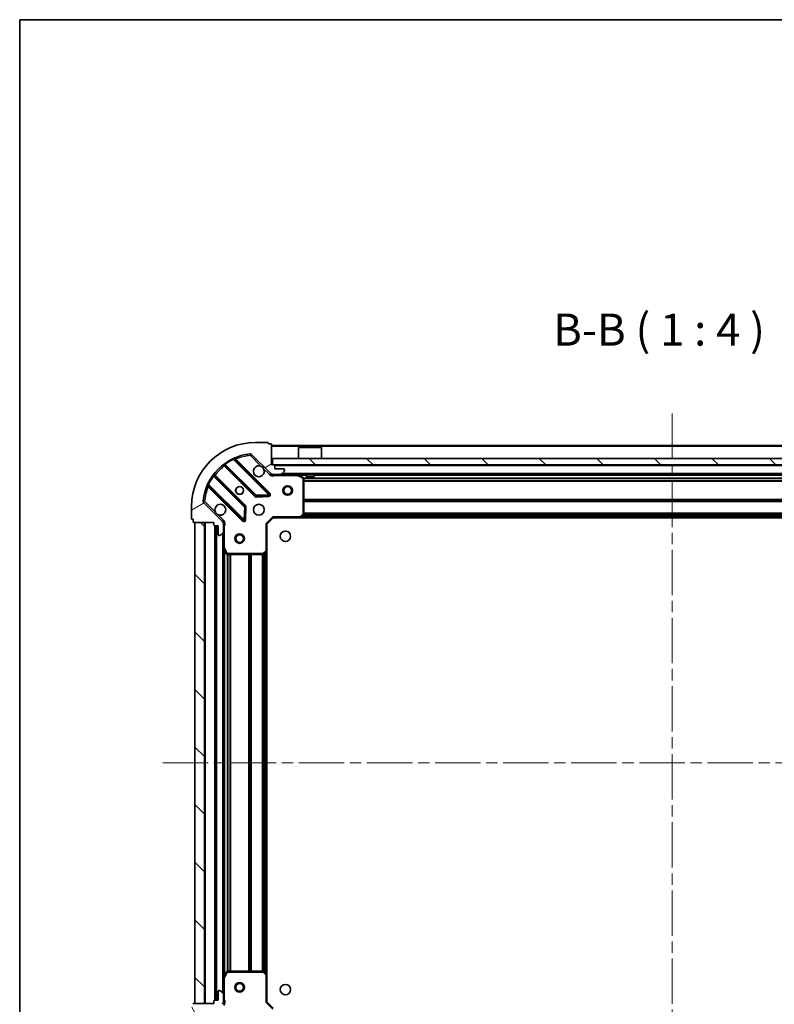
# Model space of a CAD drawing. Units: millimetres. Extents: x 0 to 7684, y 0 to 1124.
# Drawn here: x 987 to 1223, y 817 to 1124 of the extents above; entities that cross this region are included whole.
import ezdxf

# ---------------------------------------------------------------- set-up
doc = ezdxf.new("R2010")
doc.units = ezdxf.units.MM
doc.header["$LTSCALE"] = 2.5
doc.linetypes.add('CHAIN', pattern=[0.3543, 0.2362, -0.0295, 0.0591, -0.0295])
doc.layers.get('Defpoints').update_dxf_attribs({"lineweight": 25})
for name, color, linetype, lineweight in [('Border (ISO)', 7, 'Continuous', 35), ('Centerline (ISO)', 131, 'Continuous', 18), ('Dimension (ISO)', 7, 'Continuous', 18), ('Dimension (ISO) @ 1', 7, 'Continuous', 18), ('Hatch (ISO)', 1, 'Continuous', 18), ('Symbol (ISO)', 7, 'Continuous', 18), ('Visible (ISO)', 7, 'Continuous', 35), ('Visible Narrow (ISO)', 7, 'Continuous', 25)]:
    doc.layers.add(name, color=color, linetype=linetype, lineweight=lineweight)
doc.styles.add('Note Text (TK)', font='MS PGothic.ttf')
doc.dimstyles.new('Default - Method 1b (TK)', dxfattribs={"dimscale": 2.5, "dimtxt": 2.5, "dimasz": 2.5, "dimexe": 1, "dimexo": 1.5, "dimgap": 1, "dimtad": 1, "dimrnd": 1e-08, "dimdsep": 46, "dimtxsty": 'Note Text (TK)', "dimcen": 0.09, "dimdle": 5, "dimclrd": 100, "dimclre": 100, "dimclrt": 7, "dimadec": 1, "dimazin": 1, "dimtfac": 1, "dimtmove": 0, "dimatfit": 3, "dimfxl": 1, "dimtolj": 1, "dimlwd": -1, "dimlwe": -1, "dimarcsym": 0})
pattern_1 = [(135.0002, (929.5, -32), (-8.98022, -8.98029), [])]

# ---------------------------------------------------------------- blocks, each defined once
blk = doc.blocks.new('図面枠 tk図枠')
at = {"layer": 'Border (ISO)'}
for q in [(405.5, 289), (14.5, 8)]:
    blk.add_line((14.5, 289), q, dxfattribs=at)
blk = doc.blocks.new('*D31')
at = {"layer": 'Defpoints', "color": 0}
for p in [(1064.63, 817.64), (1317.63, 817.64), (1317.63, 741.64)]:
    blk.add_point(p, dxfattribs=at)
at = {"layer": 'Dimension (ISO)', "color": 100}
for p, q in [((1064.63, 811.64), (1064.63, 737.64)), ((1317.63, 811.64), (1317.63, 737.64)), ((1074.63, 741.64), (1307.63, 741.64))]:
    blk.add_line(p, q, dxfattribs=at)
for points in [[(1074.63, 743.3), (1074.63, 739.97), (1064.63, 741.64)], [(1307.63, 743.3), (1307.63, 739.97), (1317.63, 741.64)]]:
    blk.add_solid(points, dxfattribs=at)
at = {"layer": 'Dimension (ISO)', "color": 7, "insert": (1180.96, 750.64), "char_height": 10, "attachment_point": 4, "style": 'Note Text (TK)'}
blk.add_mtext('\\A1;253', dxfattribs=at)

msp = doc.modelspace()

# ---------------------------------------------------------------- hatches: boundary and pattern name
at = {"layer": 'Hatch (ISO)'}
h = msp.add_hatch(dxfattribs=at)
h.set_pattern_fill('ANSI31', color=256, scale=101.6, angle=-14.999978, style=0)
h.set_pattern_definition([(30, (929.5, -32), (-6.35, 10.99852), [])])
edge = h.paths.add_edge_path()
edge.add_line((1048.1255, 967.1364), (1048.1255, 966.4364))
edge.add_ellipse((1048.4255, 966.4364), major_axis=(0, -0.3), ratio=1, start_angle=270, end_angle=360)
edge.add_line((1048.4255, 966.1364), (1049.4255, 966.1364))
edge.add_line((1049.4255, 966.1364), (1049.4255, 963.4364))
edge.add_ellipse((1049.7255, 963.4364), major_axis=(0, -0.3), ratio=1, start_angle=270, end_angle=360)
edge.add_line((1049.7255, 963.1364), (1049.9184, 963.1364))
edge.add_ellipse((1049.9184, 963.6364), major_axis=(0.5, 0), ratio=1, start_angle=270, end_angle=315)
edge.add_line((1050.272, 963.2828), (1050.9791, 963.9899))
edge.add_ellipse((1050.6255, 964.3435), major_axis=(0.3536, 0.3536), ratio=1, start_angle=270, end_angle=315)
edge.add_line((1051.1255, 964.3435), (1051.1255, 966.7222))
edge.add_ellipse((1050.1255, 966.7222), major_axis=(0, 1), ratio=1, start_angle=270, end_angle=315)
edge.add_line((1050.8326, 967.4293), (1044.8546, 973.4073))
edge.add_ellipse((1045.2082, 973.7608), major_axis=(-0.3536, 0.3536), ratio=1, start_angle=39.172893, end_angle=90, ccw=False)
edge.add_ellipse((1061.1255, 972.1364), major_axis=(1.6752, 16.4147), ratio=1, start_angle=11.654213, end_angle=90, ccw=False)
edge.add_ellipse((1059.5011, 988.0537), major_axis=(0.4974, 0.0508), ratio=1, start_angle=39.172893, end_angle=90, ccw=False)
edge.add_line((1059.8546, 988.4073), (1065.8326, 982.4293))
edge.add_ellipse((1066.5397, 983.1364), major_axis=(0.7071, -0.7071), ratio=1, start_angle=270, end_angle=315)
edge.add_line((1066.5397, 982.1364), (1068.9184, 982.1364))
edge.add_ellipse((1068.9184, 982.6364), major_axis=(0.5, 0), ratio=1, start_angle=270, end_angle=315)
edge.add_line((1069.272, 982.2828), (1069.9791, 982.9899))
edge.add_ellipse((1069.6255, 983.3435), major_axis=(0.3536, 0.3536), ratio=1, start_angle=270, end_angle=315)
edge.add_line((1070.1255, 983.3435), (1070.1255, 983.5364))
edge.add_ellipse((1069.8255, 983.5364), major_axis=(0, 0.3), ratio=1, start_angle=270, end_angle=360)
edge.add_line((1069.8255, 983.8364), (1067.1255, 983.8364))
edge.add_line((1067.1255, 983.8364), (1067.1255, 984.8364))
edge.add_ellipse((1066.8255, 984.8364), major_axis=(0, 0.3), ratio=1, start_angle=270, end_angle=360)
edge.add_line((1066.8255, 985.1364), (1066.1255, 985.1364))
edge.add_line((1066.1255, 985.1364), (1066.1255, 991.3364))
edge.add_ellipse((1065.8255, 991.3364), major_axis=(0, 0.3), ratio=1, start_angle=270, end_angle=360)
edge.add_line((1065.8255, 991.6364), (1065.1255, 991.6364))
edge.add_line((1065.1255, 991.6364), (1065.1255, 991.8364))
edge.add_ellipse((1064.8255, 991.8364), major_axis=(0, 0.3), ratio=1, start_angle=270, end_angle=360)
edge.add_line((1064.8255, 992.1364), (1061.1255, 992.1364))
edge.add_ellipse((1061.1255, 972.1364), major_axis=(-20, 0), ratio=1, start_angle=270, end_angle=360)
edge.add_line((1041.1255, 972.1364), (1041.1255, 968.4364))
edge.add_ellipse((1041.4255, 968.4364), major_axis=(0, -0.3), ratio=1, start_angle=270, end_angle=360)
edge.add_line((1041.4255, 968.1364), (1041.6255, 968.1364))
edge.add_line((1041.6255, 968.1364), (1041.6255, 967.4364))
edge.add_ellipse((1041.9255, 967.4364), major_axis=(0, -0.3), ratio=1, start_angle=270, end_angle=360)
edge.add_line((1041.9255, 967.1364), (1048.1255, 967.1364))
h = msp.add_hatch(dxfattribs=at)
h.set_pattern_fill('ANSI31', color=256, scale=101.6, angle=90.00021, style=0)
h.set_pattern_definition(pattern_1)
h.paths.add_polyline_path([(1066.3755, 987.1364), (1066.3755, 985.1364), (1315.8755, 985.1364), (1315.8755, 987.1364)])
h = msp.add_hatch(dxfattribs=at)
h.set_pattern_fill('ANSI31', color=256, scale=101.6, angle=90.00021, style=0)
h.set_pattern_definition(pattern_1)
h.paths.add_polyline_path([(1042.1255, 967.1364), (1042.1255, 817.1364), (1045.1255, 817.1364), (1045.1255, 967.1364)])
h = msp.add_hatch(dxfattribs=at)
h.set_pattern_fill('ANSI31', color=256, scale=101.6, angle=75.000175, style=0)
h.set_pattern_definition([(120.0002, (929.5, -32), (-10.9985, -6.35003), [])])
edge = h.paths.add_edge_path()
edge.add_line((1066.1255, 799.1364), (1066.8255, 799.1364))
edge.add_ellipse((1066.8255, 799.4364), major_axis=(0.3, 0), ratio=1, start_angle=270, end_angle=360)
edge.add_line((1067.1255, 799.4364), (1067.1255, 800.4364))
edge.add_line((1067.1255, 800.4364), (1069.8255, 800.4364))
edge.add_ellipse((1069.8255, 800.7364), major_axis=(0.3, 0), ratio=1, start_angle=270, end_angle=360)
edge.add_line((1070.1255, 800.7364), (1070.1255, 800.9293))
edge.add_ellipse((1069.6255, 800.9293), major_axis=(0, 0.5), ratio=1, start_angle=270, end_angle=315)
edge.add_line((1069.9791, 801.2828), (1069.272, 801.9899))
edge.add_ellipse((1068.9184, 801.6364), major_axis=(-0.3536, 0.3536), ratio=1, start_angle=270, end_angle=315)
edge.add_line((1068.9184, 802.1364), (1066.5397, 802.1364))
edge.add_ellipse((1066.5397, 801.1364), major_axis=(-1, 0), ratio=1, start_angle=270, end_angle=315)
edge.add_line((1065.8326, 801.8435), (1059.8546, 795.8655))
edge.add_ellipse((1059.5011, 796.219), major_axis=(-0.3536, -0.3536), ratio=1, start_angle=39.172893, end_angle=90, ccw=False)
edge.add_ellipse((1061.1255, 812.1364), major_axis=(-16.4147, 1.6752), ratio=1, start_angle=11.654213, end_angle=90, ccw=False)
edge.add_ellipse((1045.2082, 810.5119), major_axis=(-0.0508, 0.4974), ratio=1, start_angle=39.172893, end_angle=90, ccw=False)
edge.add_line((1044.8546, 810.8655), (1050.8326, 816.8435))
edge.add_ellipse((1050.1255, 817.5506), major_axis=(0.7071, 0.7071), ratio=1, start_angle=270, end_angle=315)
edge.add_line((1051.1255, 817.5506), (1051.1255, 819.9293))
edge.add_ellipse((1050.6255, 819.9293), major_axis=(0, 0.5), ratio=1, start_angle=270, end_angle=315)
edge.add_line((1050.9791, 820.2828), (1050.272, 820.9899))
edge.add_ellipse((1049.9184, 820.6364), major_axis=(-0.3536, 0.3536), ratio=1, start_angle=270, end_angle=315)
edge.add_line((1049.9184, 821.1364), (1049.7255, 821.1364))
edge.add_ellipse((1049.7255, 820.8364), major_axis=(-0.3, 0), ratio=1, start_angle=270, end_angle=360)
edge.add_line((1049.4255, 820.8364), (1049.4255, 818.1364))
edge.add_line((1049.4255, 818.1364), (1048.4255, 818.1364))
edge.add_ellipse((1048.4255, 817.8364), major_axis=(-0.3, 0), ratio=1, start_angle=270, end_angle=360)
edge.add_line((1048.1255, 817.8364), (1048.1255, 817.1364))
edge.add_line((1048.1255, 817.1364), (1041.9255, 817.1364))
edge.add_ellipse((1041.9255, 816.8364), major_axis=(-0.3, 0), ratio=1, start_angle=270, end_angle=360)
edge.add_line((1041.6255, 816.8364), (1041.6255, 816.1364))
edge.add_line((1041.6255, 816.1364), (1041.4255, 816.1364))
edge.add_ellipse((1041.4255, 815.8364), major_axis=(-0.3, 0), ratio=1, start_angle=270, end_angle=360)
edge.add_line((1041.1255, 815.8364), (1041.1255, 812.1364))
edge.add_ellipse((1061.1255, 812.1364), major_axis=(0, -20), ratio=1, start_angle=270, end_angle=360)
edge.add_line((1061.1255, 792.1364), (1064.8255, 792.1364))
edge.add_ellipse((1064.8255, 792.4364), major_axis=(0.3, 0), ratio=1, start_angle=270, end_angle=360)
edge.add_line((1065.1255, 792.4364), (1065.1255, 792.6364))
edge.add_line((1065.1255, 792.6364), (1065.8255, 792.6364))
edge.add_ellipse((1065.8255, 792.9364), major_axis=(0.3, 0), ratio=1, start_angle=270, end_angle=360)
edge.add_line((1066.1255, 792.9364), (1066.1255, 799.1364))

# ---------------------------------------------------------------- linework, layer by layer
at = {"layer": 'Centerline (ISO)', "linetype": 'CHAIN', "ltscale": 23.990969}
for p, q in [((1191.1255, 1001.1364), (1191.1255, 783.1364)), ((1032.1255, 892.1364), (1350.1255, 892.1364))]:
    msp.add_line(p, q, dxfattribs=at)
at = {"layer": 'Visible (ISO)'}
for p, q in [((1064.8255, 992.1364), (1061.1255, 992.1364)), ((1065.1255, 991.6364), (1065.1255, 991.8364)), ((1065.8255, 991.6364), (1065.1255, 991.6364)), ((1066.1255, 985.1364), (1066.1255, 991.3364)), ((1316.1255, 991.1364), (1066.1255, 991.1364)), ((1074.6255, 990.6364), (1074.5255, 990.5364)), ((1081.7255, 990.5364), (1074.5255, 990.5364)), ((1074.5255, 987.1364), (1074.5255, 990.5364)), ((1074.6255, 990.6364), (1081.6255, 990.6364)), ((1081.6255, 990.6364), (1081.7255, 990.5364)), ((1081.7255, 987.1364), (1081.7255, 990.5364)), ((1065.4363, 976.0255), (1054.613, 986.8489)), ((1059.8546, 988.4073), (1065.8326, 982.4293)), ((1066.3755, 987.1364), (1066.3755, 985.1364)), ((1315.8755, 987.1364), (1066.3755, 987.1364)), ((1051.383, 985.1291), (1061.0824, 975.4297)), ((1066.8255, 985.1364), (1066.1255, 985.1364)), ((1066.3755, 985.1364), (1315.8755, 985.1364)), ((1067.1255, 983.8364), (1067.1255, 984.8364)), ((1069.8255, 983.8364), (1067.1255, 983.8364)), ((1069.272, 982.2828), (1069.9791, 982.9899)), ((1070.1255, 983.3435), (1070.1255, 983.5364)), ((1057.8322, 972.1795), (1048.1327, 981.8789)), ((1066.1255, 982.2262), (1066.1255, 982.1364)), ((1066.5397, 982.1364), (1066.1255, 982.1364)), ((1066.1255, 982.1359), (1066.1255, 981.7861)), ((1066.5397, 982.1364), (1068.9184, 982.1364)), ((1313.3326, 982.1364), (1068.9184, 982.1364)), ((1075.9597, 981.2193), (1074.1889, 982.1047)), ((1076.1255, 969.7546), (1076.1255, 980.951)), ((1076.8755, 982.1364), (1076.8755, 981.5364)), ((1076.8755, 981.5364), (1079.3755, 981.5364)), ((1079.3755, 982.1364), (1079.3755, 981.5364)), ((1046.413, 978.6489), (1057.2363, 967.8255)), ((1061.3076, 975.3421), (1065.2373, 975.5137)), ((1041.1255, 972.1364), (1041.1255, 968.4364)), ((1050.8326, 967.4293), (1044.8546, 973.4073)), ((1057.7482, 968.0246), (1057.9198, 971.9542)), ((1041.4255, 968.1364), (1041.6255, 968.1364)), ((1041.6255, 968.1364), (1041.6255, 967.4364)), ((1064.6255, 966.6364), (1066.6255, 968.6364)), ((1066.5013, 968.9364), (1066.6255, 968.6364)), ((1066.6255, 968.6364), (1075.0621, 968.6364)), ((1307.1889, 968.6364), (1075.0621, 968.6364)), ((1075.2815, 968.7317), (1076.0449, 969.5499)), ((1041.9255, 967.1364), (1048.1255, 967.1364)), ((1042.1255, 967.1364), (1042.1255, 817.1364)), ((1045.1255, 967.1364), (1042.1255, 967.1364)), ((1045.1255, 817.1364), (1045.1255, 967.1364)), ((1048.1255, 967.1364), (1048.1255, 966.4364)), ((1048.4255, 966.1364), (1049.4255, 966.1364)), ((1048.6255, 966.1364), (1048.6255, 818.1364)), ((1049.4255, 966.1364), (1049.4255, 963.4364)), ((1051.0357, 967.1364), (1051.4758, 967.1364)), ((1051.1255, 967.1364), (1051.1255, 966.7222)), ((1051.1255, 964.3435), (1051.1255, 966.7222)), ((1064.6255, 966.6364), (1064.3255, 966.7606)), ((1064.6255, 958.1998), (1064.6255, 966.6364)), ((1049.7255, 963.1364), (1049.9184, 963.1364)), ((1050.272, 963.2828), (1050.9791, 963.9899)), ((1051.1255, 964.3435), (1051.1255, 959.2072)), ((1051.1255, 959.2072), (1051.1255, 825.0656)), ((1051.1572, 959.073), (1052.0426, 957.3022)), ((1052.3109, 957.1364), (1063.5073, 957.1364)), ((1063.712, 957.217), (1064.5302, 957.9804)), ((1064.6255, 958.1998), (1064.6255, 826.073)), ((1052.0426, 826.9705), (1051.1572, 825.1997)), ((1063.5073, 827.1364), (1052.3109, 827.1364)), ((1064.5302, 826.2923), (1063.712, 827.0557)), ((1051.1255, 825.0656), (1051.1255, 819.9293)), ((1064.6255, 817.6364), (1064.6255, 826.073)), ((1049.4255, 820.8364), (1049.4255, 818.1364)), ((1049.9184, 821.1364), (1049.7255, 821.1364)), ((1050.9791, 820.2828), (1050.272, 820.9899)), ((1048.1255, 817.1364), (1041.9255, 817.1364)), ((1042.1255, 817.1364), (1045.1255, 817.1364)), ((1048.1255, 817.8364), (1048.1255, 817.1364)), ((1049.4255, 818.1364), (1048.4255, 818.1364)), ((1051.0357, 817.1364), (1051.4758, 817.1364)), ((1051.1255, 817.5506), (1051.1255, 819.9293)), ((1051.1255, 817.5506), (1051.1255, 817.1364)), ((1064.3255, 817.5121), (1064.6255, 817.6364)), ((1066.6255, 815.6364), (1064.6255, 817.6364))]:
    msp.add_line(p, q, dxfattribs=at)
for centre, radius in [((1056.1255, 977.1364), 1.2295), ((1056.1255, 977.1364), 1.2), ((1071.1255, 977.1364), 1.5), ((1071.1255, 977.1364), 1.1933), ((1062.1255, 971.1364), 1.7), ((1056.1255, 962.1364), 1.5), ((1056.1255, 962.1364), 1.1933), ((1070.4255, 962.8364), 1.621), ((1056.1255, 822.1364), 1.5), ((1056.1255, 822.1364), 1.1933), ((1070.4255, 821.4364), 1.621)]:
    msp.add_circle(centre, radius, dxfattribs=at)
for centre, radius, start, end in [((1061.1255, 972.1364), 20, 90, 180), ((1064.8255, 991.8364), 0.3, 0, 90), ((1065.8255, 991.3364), 0.3, 0, 90), ((1061.1255, 972.1364), 16.5, 95.827107, 174.172893), ((1054.8251, 987.061), 0.3, 112.886858, 225), ((1059.5011, 988.0537), 0.5, 45, 95.827107), ((1051.1709, 984.917), 0.3, 45, 127.9145), ((1062.1255, 983.1364), 1.7, 62.499829, 27.500171), ((1066.8255, 984.8364), 0.3, 0, 90), ((1069.8255, 983.5364), 0.3, 0, 90), ((1069.6255, 983.3435), 0.5, 315, 0), ((1048.3449, 982.091), 0.3, 142.0855, 225), ((1066.5397, 983.1364), 1, 225, 270), ((1068.9184, 982.6364), 0.5, 270, 315), ((1074.0547, 981.8364), 0.3, 63.434949, 90), ((1075.8255, 980.951), 0.3, 0, 63.434949), ((1046.2009, 978.4368), 0.3, 45, 157.113142), ((1045.2082, 973.7608), 0.5, 174.172893, 225), ((1061.2946, 975.6418), 0.3, 225, 272.5), ((1065.2242, 975.8134), 0.3, 272.5, 45), ((1050.1255, 971.1364), 1.7, 242.499829, 207.500171), ((1057.62, 971.9673), 0.3, 357.5, 45), ((1041.4255, 968.4364), 0.3, 180, 270), ((1057.4485, 968.0377), 0.3, 225, 357.5), ((1075.0621, 968.9364), 0.3, 270, 316.985143), ((1075.8255, 969.7546), 0.3, 316.985143, 0), ((1041.9255, 967.4364), 0.3, 180, 270), ((1048.4255, 966.4364), 0.3, 180, 270), ((1050.1255, 966.7222), 1, 0, 45), ((1049.7255, 963.4364), 0.3, 180, 270), ((1049.9184, 963.6364), 0.5, 270, 315), ((1050.6255, 964.3435), 0.5, 315, 0), ((1051.4255, 959.2072), 0.3, 180, 206.565051), ((1052.3109, 957.4364), 0.3, 206.565051, 270), ((1063.5073, 957.4364), 0.3, 270, 313.014857), ((1064.3255, 958.1998), 0.3, 313.014857, 0), ((1052.3109, 826.8364), 0.3, 90, 153.434949), ((1063.5073, 826.8364), 0.3, 46.985143, 90), ((1064.3255, 826.073), 0.3, 0, 46.985143), ((1051.4255, 825.0656), 0.3, 153.434949, 180), ((1049.7255, 820.8364), 0.3, 90, 180), ((1049.9184, 820.6364), 0.5, 45, 90), ((1050.6255, 819.9293), 0.5, 0, 45), ((1041.9255, 816.8364), 0.3, 90, 180), ((1048.4255, 817.8364), 0.3, 90, 180), ((1050.1255, 817.5506), 1, 315, 0)]:
    msp.add_arc(centre, radius, start, end, dxfattribs=at)
for points in [[(1062.9105, 984.6443), (1063.065, 984.5633), (1063.2088, 984.4573), (1063.4464, 984.2196), (1063.5524, 984.0759), (1063.6334, 983.9214)], [(1049.3405, 969.6285), (1049.186, 969.7095), (1049.0423, 969.8154), (1048.8046, 970.0531), (1048.6986, 970.1969), (1048.6176, 970.3514)]]:
    msp.add_open_spline(points, degree=3, knots=[0.278912594, 0.278912594, 0.278912594, 0.278912594, 0.329334696, 0.329334696, 0.379756799, 0.379756799, 0.379756799, 0.379756799], dxfattribs=at)
at = {"layer": 'Visible Narrow (ISO)'}
for p, q in [((1316.1255, 990.8364), (1066.1255, 990.8364)), ((1054.2382, 986.7994), (1054.1107, 987.071)), ((1054.2382, 986.7994), (1065.2242, 975.8134)), ((1054.7658, 986.6961), (1054.9779, 986.9082)), ((1065.6485, 976.2377), (1054.9779, 986.9082)), ((1059.4503, 988.5511), (1059.5011, 988.0537)), ((1059.5011, 988.0537), (1059.8546, 988.4073)), ((1059.5011, 988.0537), (1062.9105, 984.6443)), ((1051.5255, 984.9866), (1051.3134, 984.7745)), ((1051.3134, 984.7745), (1060.8703, 975.2176)), ((1051.4806, 985.5239), (1051.6559, 985.2805)), ((1061.2946, 975.6418), (1051.6559, 985.2805)), ((1063.6334, 983.9214), (1065.4791, 982.0757)), ((1315.1255, 984.8364), (1067.1255, 984.8364)), ((1047.9814, 981.6059), (1047.738, 981.7813)), ((1047.9814, 981.6059), (1057.62, 971.9673)), ((1048.2753, 981.7364), (1048.4874, 981.9485)), ((1058.0443, 972.3916), (1048.4874, 981.9485)), ((1065.4791, 982.0757), (1065.8326, 982.4293)), ((1067.2881, 982.1364), (1067.2881, 981.8364)), ((1067.2881, 981.8364), (1074.0547, 981.8364)), ((1312.8255, 982.4364), (1069.4255, 982.4364)), ((1074.0547, 981.8364), (1074.0547, 982.1364)), ((1074.1889, 982.1047), (1074.0547, 981.8364)), ((1074.0547, 981.8364), (1075.8255, 980.951)), ((1076.8755, 981.8364), (1074.7255, 981.8364)), ((1075.8255, 980.951), (1075.9597, 981.2193)), ((1075.8255, 980.951), (1075.8255, 969.7546)), ((1076.1255, 980.951), (1075.8255, 980.951)), ((1306.1315, 981.0106), (1076.1195, 981.0106)), ((1306.1255, 980.7985), (1076.1255, 980.7985)), ((1306.1255, 980.1742), (1076.1255, 980.1742)), ((1306.1255, 979.9621), (1076.1255, 979.9621)), ((1302.8755, 981.8364), (1079.3755, 981.8364)), ((1046.1909, 979.1512), (1046.4625, 979.0237)), ((1046.5658, 978.4961), (1046.3537, 978.284)), ((1046.3537, 978.284), (1057.0242, 967.6134)), ((1057.4485, 968.0377), (1046.4625, 979.0237)), ((1045.2082, 973.7608), (1044.7108, 973.8116)), ((1044.8546, 973.4073), (1045.2082, 973.7608)), ((1048.6176, 970.3514), (1045.2082, 973.7608)), ((1060.8703, 975.2176), (1061.0824, 975.4297)), ((1061.0824, 975.4297), (1061.2946, 975.6418)), ((1065.2242, 975.8134), (1061.2946, 975.6418)), ((1061.2946, 975.6418), (1061.3076, 975.3421)), ((1061.3076, 975.3421), (1061.3207, 975.0424)), ((1061.3207, 975.0424), (1065.2504, 975.214)), ((1065.2242, 975.8134), (1065.4363, 976.0255)), ((1065.2373, 975.5137), (1065.2242, 975.8134)), ((1065.2504, 975.214), (1065.2373, 975.5137)), ((1065.4363, 976.0255), (1065.6485, 976.2377)), ((1306.1255, 974.3106), (1076.1255, 974.3106)), ((1306.1255, 974.0985), (1076.1255, 974.0985)), ((1306.1255, 973.7742), (1076.1255, 973.7742)), ((1057.62, 971.9673), (1057.4485, 968.0377)), ((1057.62, 971.9673), (1057.8322, 972.1795)), ((1057.9198, 971.9542), (1057.62, 971.9673)), ((1057.8322, 972.1795), (1058.0443, 972.3916)), ((1058.2195, 971.9412), (1057.9198, 971.9542)), ((1058.0479, 968.0115), (1058.2195, 971.9412)), ((1306.1255, 973.5621), (1076.1255, 973.5621)), ((1051.1862, 967.7828), (1049.3405, 969.6285)), ((1051.1862, 967.7828), (1050.8326, 967.4293)), ((1057.0242, 967.6134), (1057.2363, 967.8255)), ((1057.2363, 967.8255), (1057.4485, 968.0377)), ((1057.4485, 968.0377), (1057.7482, 968.0246)), ((1057.7482, 968.0246), (1058.0479, 968.0115)), ((1064.3255, 966.7606), (1066.5013, 968.9364)), ((1075.0621, 968.9364), (1066.5013, 968.9364)), ((1075.8255, 969.7546), (1075.0621, 968.9364)), ((1075.0621, 968.9364), (1075.2815, 968.7317)), ((1075.0621, 968.6364), (1075.0621, 968.9364)), ((1306.7786, 968.9364), (1075.4724, 968.9364)), ((1306.4281, 969.3121), (1075.823, 969.3121)), ((1076.0449, 969.5499), (1075.8255, 969.7546)), ((1075.8255, 969.7546), (1076.1255, 969.7546)), ((1306.2301, 969.5242), (1076.0209, 969.5242)), ((1306.1255, 970.0606), (1076.1255, 970.0606)), ((1306.1255, 969.8485), (1076.1255, 969.8485)), ((1045.4255, 967.1364), (1045.4255, 817.1364)), ((1048.3255, 966.1535), (1048.3255, 818.1192)), ((1048.9255, 966.1364), (1048.9255, 818.1364)), ((1051.1255, 965.9738), (1051.4255, 965.9738)), ((1051.4255, 959.2072), (1051.4255, 965.9738)), ((1064.3255, 966.7606), (1064.3255, 958.1998)), ((1050.8255, 963.8364), (1050.8255, 820.4364)), ((1051.1255, 959.2072), (1051.4255, 959.2072)), ((1051.4255, 959.2072), (1051.1572, 959.073)), ((1052.3109, 957.4364), (1051.4255, 959.2072)), ((1051.4255, 958.5364), (1051.4255, 825.7364)), ((1052.0426, 957.3022), (1052.3109, 957.4364)), ((1052.2513, 957.1424), (1052.2513, 827.1304)), ((1063.5073, 957.4364), (1052.3109, 957.4364)), ((1052.3109, 957.4364), (1052.3109, 957.1364)), ((1052.4634, 957.1364), (1052.4634, 827.1364)), ((1053.0877, 957.1364), (1053.0877, 827.1364)), ((1053.2998, 957.1364), (1053.2998, 827.1364)), ((1058.9513, 957.1364), (1058.9513, 827.1364)), ((1059.1634, 957.1364), (1059.1634, 827.1364)), ((1059.4877, 957.1364), (1059.4877, 827.1364)), ((1059.6998, 957.1364), (1059.6998, 827.1364)), ((1063.2013, 957.1364), (1063.2013, 827.1364)), ((1063.4134, 957.1364), (1063.4134, 827.1364)), ((1064.3255, 958.1998), (1063.5073, 957.4364)), ((1063.5073, 957.4364), (1063.712, 957.217)), ((1063.5073, 957.1364), (1063.5073, 957.4364)), ((1063.7377, 957.241), (1063.7377, 827.0318)), ((1063.9498, 957.4389), (1063.9498, 826.8338)), ((1064.3255, 958.1998), (1064.6255, 958.1998)), ((1064.5302, 957.9804), (1064.3255, 958.1998)), ((1064.3255, 957.7895), (1064.3255, 826.4833)), ((1051.4255, 825.0656), (1052.3109, 826.8364)), ((1052.3109, 826.8364), (1052.0426, 826.9705)), ((1052.3109, 827.1364), (1052.3109, 826.8364)), ((1052.3109, 826.8364), (1063.5073, 826.8364)), ((1063.5073, 826.8364), (1063.5073, 827.1364)), ((1063.712, 827.0557), (1063.5073, 826.8364)), ((1063.5073, 826.8364), (1064.3255, 826.073)), ((1064.3255, 826.073), (1064.5302, 826.2923)), ((1051.4255, 825.0656), (1051.1255, 825.0656)), ((1051.1572, 825.1997), (1051.4255, 825.0656)), ((1051.4255, 818.2989), (1051.4255, 825.0656)), ((1064.3255, 826.073), (1064.3255, 817.5121)), ((1064.6255, 826.073), (1064.3255, 826.073)), ((1051.1255, 818.2989), (1051.4255, 818.2989)), ((1066.5013, 815.3364), (1064.3255, 817.5121))]:
    msp.add_line(p, q, dxfattribs=at)
for centre, radius, start, end in [((1061.1255, 972.1364), 16.2, 115.159693, 125.770618), ((1061.1255, 972.1364), 16, 95.827107, 112.595547), ((1061.1255, 972.1364), 16, 127.825468, 142.174532), ((1061.1255, 972.1364), 16.2, 144.229382, 154.840307), ((1066.5397, 983.1364), 1.5, 225, 299.926435), ((1061.1255, 972.1364), 16, 157.404453, 174.172893), ((1061.2946, 975.6418), 0.6, 225, 272.5), ((1065.2242, 975.8134), 0.6, 272.5, 45), ((1057.62, 971.9673), 0.6, 357.5, 45), ((1050.1255, 966.7222), 1.5, 330.073565, 45), ((1057.4485, 968.0377), 0.6, 225, 357.5), ((1050.1255, 817.5506), 1.5, 315, 29.926435)]:
    msp.add_arc(centre, radius, start, end, dxfattribs=at)
for points, knots in [([(1054.2382, 986.7994), (1054.3313, 986.8145), (1054.4665, 986.8328), (1054.588, 986.8463), (1054.613, 986.8489), (1054.613, 986.8489)], [0, 0, 0, 0, 0.0487820617, 0.0696886596, 0.0975641235, 0.0975641235, 0.0975641235, 0.0975641235]), ([(1054.9779, 986.9082), (1054.92, 987.001), (1054.8229, 987.156), (1054.7288, 987.3052), (1054.7085, 987.3374), (1054.7085, 987.3374)], [-0.032694329, -0.032694329, -0.032694329, -0.032694329, -0.0186824737, -0.0093412369, 0, 0, 0, 0]), ([(1066.1255, 981.7861), (1066.2314, 981.7739), (1066.4571, 981.7563), (1066.8652, 981.7678), (1067.1374, 981.8094), (1067.2881, 981.8364)], [-0.114793845, -0.114793845, -0.114793845, -0.114793845, -0.083098727, -0.049859236, 0, 0, 0, 0]), ([(1045.9245, 978.5534), (1045.9245, 978.5534), (1045.9566, 978.5331), (1046.1059, 978.439), (1046.2609, 978.3419), (1046.3537, 978.284)], [-0.0326939086, -0.0326939086, -0.0326939086, -0.0326939086, -0.0233527918, -0.0140116751, 0, 0, 0, 0]), ([(1046.413, 978.6489), (1046.413, 978.6489), (1046.4149, 978.6673), (1046.4273, 978.7817), (1046.4474, 978.9306), (1046.4625, 979.0237)], [0, 0, 0, 0, 0.0209068712, 0.0487826996, 0.0975653992, 0.0975653992, 0.0975653992, 0.0975653992]), ([(1051.4255, 965.9738), (1051.4525, 966.1245), (1051.4941, 966.3967), (1051.5056, 966.8048), (1051.488, 967.0305), (1051.4758, 967.1364)], [0, 0, 0, 0, 0.049859236, 0.083098727, 0.114793845, 0.114793845, 0.114793845, 0.114793845]), ([(1051.4758, 817.1364), (1051.488, 817.2422), (1051.5056, 817.4679), (1051.4941, 817.8761), (1051.4525, 818.1482), (1051.4255, 818.2989)], [-0.114793845, -0.114793845, -0.114793845, -0.114793845, -0.083098727, -0.049859236, 0, 0, 0, 0])]:
    msp.add_open_spline(points, degree=3, knots=knots, dxfattribs=at)
for points in [[(1050.9865, 985.1537), (1050.9865, 985.1537), (1051.0583, 985.0706), (1051.2282, 984.8735), (1051.3134, 984.7745)], [(1051.383, 985.1291), (1051.383, 985.1291), (1051.4408, 985.1648), (1051.5829, 985.2433), (1051.6559, 985.2805)], [(1047.9814, 981.6059), (1048.0186, 981.679), (1048.0971, 981.8211), (1048.1327, 981.8789), (1048.1327, 981.8789)], [(1048.4874, 981.9485), (1048.3884, 982.0336), (1048.1913, 982.2036), (1048.1082, 982.2754), (1048.1082, 982.2754)]]:
    msp.add_open_spline(points, degree=3, dxfattribs=at)

# ---------------------------------------------------------------- block references
at = {"xscale": 4, "yscale": 4, "zscale": 4}
msp.add_blockref('図面枠 tk図枠', (929.5, -32), dxfattribs=at)

# ---------------------------------------------------------------- texts
at = {"layer": 'Symbol (ISO)', "color": 7, "insert": (1153.9679, 1019.1897), "char_height": 10, "attachment_point": 7, "style": 'Note Text (TK)'}
msp.add_mtext('B-B ( 1 : 4 )', dxfattribs=at)

# ---------------------------------------------------------------- dimensions: what is measured, and where the dimension line sits
at = {"layer": 'Dimension (ISO) @ 1', "color": 100}
dim = msp.add_linear_dim(base=(1317.6255, 741.6364), p1=(1064.6255, 817.6364), p2=(1317.6255, 817.6364), dimstyle='Default - Method 1b (TK)', override={"dimscale": 1, "dimtxt": 10, "dimasz": 10, "dimexe": 4, "dimexo": 6, "dimgap": 4, "dimdec": 2, "dimcen": 0.36, "dimtol": 0, "dimlim": 0, "dimtp": 0, "dimtm": 0, "dimtdec": 2, "dimtix": 0, "dimtofl": 0, "dimtmove": 0, "dimatfit": 1}, dxfattribs=at)
dim.commit()
dim.dimension.update_dxf_attribs({"geometry": '*D31', "text_midpoint": (1191.1255, 741.6364), "dimtype": 128})

doc.saveas('drawing.dxf')
